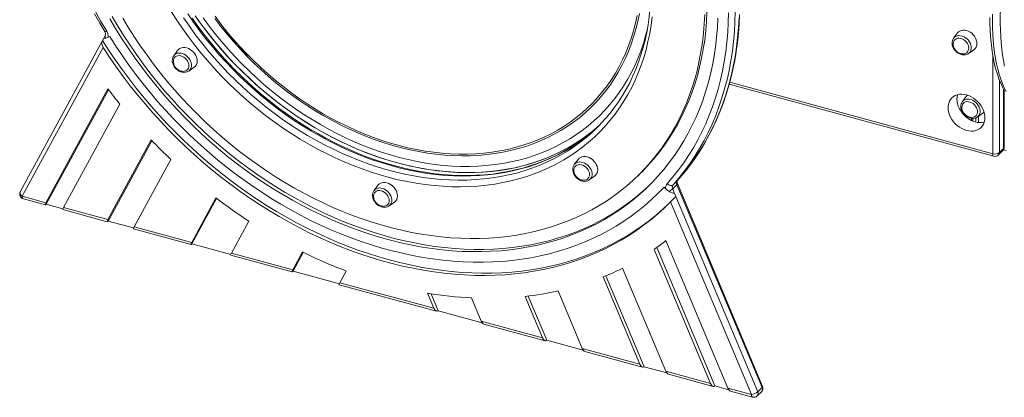
# Model space of a CAD drawing. Units: millimetres. Extents: x 2641 to 17350, y 4581 to 10379.
# Drawn here: x 11832 to 12828, y 4716 to 5098 of the extents above; entities that cross this region are included whole.
import ezdxf

# ---------------------------------------------------------------- set-up
doc = ezdxf.new("R2010")
doc.units = ezdxf.units.MM
doc.header["$LTSCALE"] = 50

msp = doc.modelspace()

# ---------------------------------------------------------------- linework, layer by layer
at = {"color": 7, "linetype": 'Continuous', "lineweight": 15, "ltscale": 50}
for p, q in [((11918.29, 5082.04), (11916.74, 5079.19)), ((12780.53, 5084.34), (12776.58, 5078.99)), ((11915.06, 5076.11), (11832.16, 4923.76)), ((11915.46, 5076.66), (11916.71, 5078.94)), ((11921.13, 5080.02), (11922.8, 5080.74)), ((12776.49, 5078.87), (12776.58, 5078.99)), ((11916.13, 5069.63), (11834.21, 4919.1)), ((11991.41, 5066.66), (11987.46, 5061.32)), ((12791.73, 5063.47), (12797.17, 5067.29)), ((11987.38, 5061.2), (11987.46, 5061.32)), ((12002.61, 5045.8), (12008.05, 5049.61)), ((12549.57, 5032.42), (12817.2, 4959.69)), ((11920.87, 5027.82), (11858.16, 4912.59)), ((11921.5, 5026.98), (11858.46, 4911.13)), ((12827.71, 4968.61), (12827.71, 5026.38)), ((11875.81, 4907.79), (11932.78, 5012.47)), ((12789.4, 5020.13), (12785.45, 5014.79)), ((12785.01, 5009.07), (12785.08, 5008.02)), ((12800.6, 4999.27), (12806.04, 5003.09)), ((11964.68, 4976.09), (11920.85, 4895.55)), ((11965.37, 4975.36), (11921.15, 4894.1)), ((12822, 4960.93), (12826.2, 4965.03)), ((12822.93, 4963.31), (12827.13, 4967.41)), ((12827.07, 4966.16), (12829.77, 4965.42)), ((11947.26, 4888.37), (11984.33, 4956.49)), ((12396.75, 4956.5), (12392.8, 4951.16)), ((12392.71, 4951.04), (12392.8, 4951.16)), ((12457.25, 4939.96), (12459.59, 4942.24)), ((12407.95, 4935.64), (12413.38, 4939.45)), ((12492.78, 4930.74), (12496.98, 4934.84)), ((12190.04, 4924.75), (12190.13, 4924.88)), ((12194.08, 4930.22), (12190.13, 4924.88)), ((12476.1, 4920.65), (12478.43, 4922.93)), ((12483.59, 4928.33), (12485.26, 4926.7)), ((12492.39, 4926.61), (12496.59, 4930.71)), ((12492.39, 4926.61), (12494, 4922.77)), ((12494, 4922.77), (12495.59, 4918.99)), ((12582.73, 4725.61), (12496.59, 4930.71)), ((12583.32, 4726.85), (12497.18, 4931.95)), ((11834.21, 4919.1), (11858.16, 4912.59)), ((11835.24, 4916.55), (11857.5, 4910.5)), ((12030.05, 4917.48), (12005.59, 4872.52)), ((12030.82, 4916.88), (12005.89, 4871.07)), ((12205.28, 4909.36), (12210.72, 4913.17)), ((12572.17, 4718.54), (12490.26, 4913.59)), ((12495.59, 4918.99), (12578.53, 4721.51)), ((11875.23, 4906.58), (11858.46, 4911.13)), ((11875.16, 4905.7), (11920.19, 4893.46)), ((11875.81, 4907.79), (11920.85, 4895.55)), ((11946.68, 4887.16), (11921.15, 4894.1)), ((12045.72, 4861.62), (12063.3, 4893.93)), ((11946.61, 4886.28), (12004.93, 4870.43)), ((11947.26, 4888.37), (12005.59, 4872.52)), ((12548.23, 4725.04), (12485.52, 4874.36)), ((12045.13, 4860.4), (12005.89, 4871.07)), ((12117.69, 4862.82), (12107.85, 4844.73)), ((12118.55, 4862.39), (12108.15, 4843.27)), ((12473.61, 4865.48), (12530.57, 4729.84)), ((12476.14, 4867.28), (12534.94, 4727.28)), ((12045.06, 4859.52), (12107.19, 4842.64)), ((12045.72, 4861.62), (12107.85, 4844.73)), ((12155.03, 4830.53), (12108.15, 4843.27)), ((12155.62, 4831.75), (12162.03, 4843.53)), ((12485.54, 4742.08), (12441.71, 4846.44)), ((12422.05, 4837.53), (12459.12, 4749.26)), ((12424.86, 4838.68), (12463.49, 4746.7)), ((12154.96, 4829.66), (12253.47, 4802.88)), ((12155.62, 4831.75), (12250.77, 4805.89)), ((12400.8, 4765.11), (12376.34, 4823.36)), ((12244.36, 4821.15), (12250.77, 4805.89)), ((12247.89, 4820.58), (12255.13, 4803.33)), ((12298.54, 4792.9), (12288.7, 4816.34)), ((12343.08, 4817.89), (12360.67, 4776.02)), ((12346.22, 4818.25), (12365.04, 4773.46)), ((12299.45, 4791.28), (12255.13, 4803.33)), ((12298.54, 4792.9), (12360.67, 4776.02)), ((12301.24, 4789.9), (12363.37, 4773.01)), ((12401.72, 4763.49), (12365.04, 4773.46)), ((12400.8, 4765.11), (12459.12, 4749.26)), ((12403.51, 4762.11), (12461.83, 4746.26)), ((12486.45, 4740.46), (12463.49, 4746.7)), ((12485.54, 4742.08), (12530.57, 4729.84)), ((12488.24, 4739.08), (12533.28, 4726.84)), ((12549.14, 4723.42), (12534.94, 4727.28)), ((12548.23, 4725.04), (12572.17, 4718.54)), ((12578.53, 4721.51), (12582.73, 4725.61)), ((12550.93, 4722.04), (12573.2, 4715.99)), ((12578, 4717.23), (12582.2, 4721.33))]:
    msp.add_line(p, q, dxfattribs=at)
at = {"color": 8, "linetype": 'Continuous', "lineweight": 15, "ltscale": 50}
for p, q in [((12816.18, 4962.23), (12816.18, 5062.31)), ((12550.15, 5034.53), (12816.18, 4962.23)), ((12822.93, 5036.79), (12822.93, 4963.31)), ((12827.13, 4967.41), (12827.13, 5027.48)), ((12790.49, 5021.48), (12790.49, 5021.3)), ((12790.49, 4999.46), (12790.49, 4998.33)), ((12794.82, 4997.96), (12794.82, 4995.75)), ((12796.2, 4997.88), (12796.2, 4995.15)), ((12798.96, 4998.44), (12798.96, 4994.27)), ((12799.24, 4998.53), (12799.24, 4994.2)), ((12801.82, 5000.12), (12801.82, 4993.77))]:
    msp.add_line(p, q, dxfattribs=at)
at = {"color": 8, "linetype": 'Continuous', "lineweight": 15, "ltscale": 50, "flags": 128}
for points in [[(12828.12, 5050.8), (12827.03, 5056.37), (12826.09, 5062.18), (12825.32, 5068.22), (12824.71, 5074.46), (12824.26, 5080.9), (12823.97, 5087.54), (12823.85, 5094.35), (12823.88, 5101.32), (12824.09, 5108.44), (12824.45, 5115.7), (12824.98, 5123.08), (12825.67, 5130.57), (12826.52, 5138.16), (12827.53, 5145.82), (12828.69, 5153.55)], [(12471.54, 5100.73), (12470.46, 5092.21), (12469.06, 5083.82), (12467.36, 5075.55), (12465.35, 5067.44), (12463.05, 5059.47), (12460.44, 5051.67), (12457.53, 5044.04), (12454.33, 5036.59), (12450.85, 5029.32), (12447.07, 5022.26), (12443.02, 5015.4), (12438.69, 5008.75), (12434.08, 5002.33), (12429.22, 4996.13), (12424.09, 4990.17), (12418.7, 4984.45), (12413.07, 4978.98), (12407.19, 4973.76), (12401.08, 4968.81), (12394.74, 4964.12), (12388.18, 4959.71), (12381.41, 4955.57), (12374.43, 4951.71), (12367.25, 4948.14), (12359.89, 4944.87), (12352.34, 4941.88), (12344.62, 4939.2), (12336.74, 4936.81), (12328.71, 4934.73), (12320.53, 4932.96), (12312.21, 4931.49), (12303.77, 4930.34), (12295.21, 4929.49), (12286.55, 4928.96), (12277.79, 4928.74), (12268.95, 4928.84), (12260.02, 4929.24), (12251.04, 4929.96), (12242, 4930.99), (12232.91, 4932.33), (12223.79, 4933.99), (12214.64, 4935.94), (12205.48, 4938.21), (12196.32, 4940.77), (12187.17, 4943.64), (12178.04, 4946.8), (12168.93, 4950.25), (12159.87, 4953.99), (12150.85, 4958.02), (12141.89, 4962.32), (12133.01, 4966.9), (12124.21, 4971.75), (12115.49, 4976.86), (12106.88, 4982.23), (12098.38, 4987.85), (12090, 4993.71), (12081.75, 4999.82), (12073.64, 5006.15), (12065.68, 5012.71), (12057.88, 5019.49), (12050.25, 5026.47), (12042.79, 5033.66), (12035.52, 5041.03), (12028.44, 5048.59), (12021.57, 5056.33), (12014.9, 5064.23), (12008.45, 5072.29), (12002.22, 5080.49), (11996.23, 5088.83), (11990.47, 5097.31), (11984.96, 5105.9)], [(12405.76, 4980.06), (12402.89, 4977.85), (12396.53, 4973.25), (12389.96, 4968.93), (12383.17, 4964.89), (12376.17, 4961.14), (12368.98, 4957.67), (12361.6, 4954.5), (12354.04, 4951.63), (12346.32, 4949.05), (12338.43, 4946.78), (12330.39, 4944.82), (12322.2, 4943.16), (12313.89, 4941.82), (12305.45, 4940.79), (12296.9, 4940.07), (12288.24, 4939.66), (12279.5, 4939.57), (12270.67, 4939.79), (12261.77, 4940.33), (12252.81, 4941.19), (12243.8, 4942.35), (12234.74, 4943.83), (12225.66, 4945.62), (12216.56, 4947.71), (12207.45, 4950.11), (12198.34, 4952.81), (12189.25, 4955.81), (12180.18, 4959.11), (12171.15, 4962.7), (12162.16, 4966.58), (12153.23, 4970.74), (12144.36, 4975.17), (12135.57, 4979.88), (12126.87, 4984.86), (12118.27, 4990.1), (12109.77, 4995.59), (12101.39, 5001.34), (12093.14, 5007.32), (12085.03, 5013.54), (12077.06, 5019.99), (12069.26, 5026.66), (12061.61, 5033.54), (12054.14, 5040.62), (12046.86, 5047.9), (12039.76, 5055.37), (12032.87, 5063.01), (12026.18, 5070.82), (12019.71, 5078.8), (12013.47, 5086.92), (12007.46, 5095.19), (12001.68, 5103.59)], [(12815.92, 5103.48), (12815.89, 5096.51), (12816.01, 5089.7), (12816.3, 5083.07), (12816.75, 5076.62), (12817.36, 5070.38), (12818.13, 5064.35), (12819.07, 5058.54), (12820.16, 5052.96), (12821.4, 5047.63), (12822.8, 5042.56), (12824.35, 5037.75), (12826.05, 5033.21), (12827.89, 5028.95), (12829.87, 5024.99)], [(11997.48, 5099.49), (12003.26, 5091.09), (12009.27, 5082.82), (12015.51, 5074.7), (12021.98, 5066.72), (12028.67, 5058.91), (12035.56, 5051.27), (12042.66, 5043.8), (12049.94, 5036.52), (12057.41, 5029.44), (12065.06, 5022.56), (12072.86, 5015.89), (12080.83, 5009.44), (12088.94, 5003.22), (12097.19, 4997.24), (12105.57, 4991.49), (12114.07, 4986), (12122.67, 4980.76), (12131.37, 4975.78), (12140.16, 4971.07), (12149.03, 4966.64), (12157.96, 4962.48), (12166.95, 4958.6), (12175.98, 4955.01), (12185.05, 4951.71), (12194.14, 4948.71), (12203.25, 4946.01), (12212.36, 4943.61), (12221.46, 4941.52), (12230.54, 4939.73), (12239.59, 4938.25), (12248.61, 4937.09), (12257.57, 4936.23), (12266.47, 4935.7), (12275.3, 4935.47), (12284.04, 4935.56), (12292.7, 4935.97), (12301.25, 4936.69), (12309.69, 4937.72), (12318, 4939.06), (12326.19, 4940.72), (12334.23, 4942.68), (12342.12, 4944.95), (12349.84, 4947.53), (12357.4, 4950.4), (12364.78, 4953.57), (12371.97, 4957.04), (12378.97, 4960.79), (12385.76, 4964.83), (12392.33, 4969.15), (12398.69, 4973.75), (12401.32, 4975.77)], [(11917.62, 5085.77), (11917.69, 5085.7), (11917.95, 5085.63), (11918.36, 5085.68), (11918.91, 5085.82), (11919.57, 5086.06)], [(12776.58, 5078.99), (12776.59, 5079), (12777.6, 5080.08), (12778.86, 5080.9), (12780.3, 5081.43), (12781.89, 5081.66), (12783.58, 5081.57), (12785.31, 5081.18), (12787.03, 5080.49), (12788.68, 5079.52), (12790.21, 5078.31), (12791.56, 5076.89), (12792.7, 5075.32), (12793.59, 5073.64), (12794.2, 5071.9), (12794.51, 5070.16), (12794.51, 5068.48), (12794.2, 5066.92), (12793.59, 5065.51), (12792.7, 5064.31), (12791.71, 5063.46)], [(11987.46, 5061.32), (11987.47, 5061.32), (11988.49, 5062.4), (11989.74, 5063.22), (11991.18, 5063.76), (11992.78, 5063.98), (11994.47, 5063.9), (11996.2, 5063.5), (11997.91, 5062.81), (11999.56, 5061.84), (12001.09, 5060.63), (12002.44, 5059.22), (12003.58, 5057.64), (12004.47, 5055.96), (12005.08, 5054.22), (12005.39, 5052.49), (12005.39, 5050.81), (12005.08, 5049.24), (12004.47, 5047.83), (12003.58, 5046.63), (12002.59, 5045.78)], [(12785.5, 5014.86), (12786.47, 5015.87), (12787.72, 5016.7), (12789.17, 5017.23), (12790.76, 5017.45), (12792.45, 5017.37), (12794.18, 5016.97), (12795.9, 5016.28), (12797.55, 5015.31), (12799.07, 5014.1), (12800.43, 5012.69), (12801.57, 5011.12), (12802.46, 5009.43), (12803.06, 5007.69), (12803.37, 5005.96), (12803.37, 5004.28), (12803.06, 5002.71), (12802.46, 5001.3), (12801.57, 5000.1), (12800.57, 4999.24)], [(12392.8, 4951.16), (12392.8, 4951.16), (12393.82, 4952.24), (12395.07, 4953.06), (12396.52, 4953.6), (12398.11, 4953.82), (12399.8, 4953.74), (12401.53, 4953.34), (12403.25, 4952.65), (12404.89, 4951.68), (12406.42, 4950.47), (12407.77, 4949.06), (12408.91, 4947.48), (12409.8, 4945.8), (12410.41, 4944.06), (12410.72, 4942.33), (12410.72, 4940.65), (12410.41, 4939.08), (12409.8, 4937.67), (12408.91, 4936.47), (12407.93, 4935.62)], [(11832.16, 4923.76), (11832.15, 4923.76), (11831.94, 4923.16), (11831.91, 4922.5), (11832.06, 4921.8), (11832.38, 4921.08), (11832.85, 4920.37), (11833.48, 4919.7), (11834.21, 4919.1)], [(12190.13, 4924.88), (12190.13, 4924.88), (12191.15, 4925.96), (12192.4, 4926.78), (12193.85, 4927.32), (12195.44, 4927.54), (12197.13, 4927.46), (12198.86, 4927.06), (12200.58, 4926.37), (12202.23, 4925.4), (12203.75, 4924.19), (12205.11, 4922.78), (12206.25, 4921.2), (12207.14, 4919.52), (12207.75, 4917.78), (12208.05, 4916.05), (12208.05, 4914.37), (12207.75, 4912.8), (12207.14, 4911.39), (12206.25, 4910.19), (12205.26, 4909.34)], [(12497.18, 4931.95), (12497.21, 4931.86), (12497.18, 4931.53), (12496.97, 4931.14), (12496.59, 4930.71)], [(12583.32, 4726.85), (12583.34, 4726.76), (12583.31, 4726.43), (12583.1, 4726.04), (12582.73, 4725.61)]]:
    msp.add_lwpolyline(points, dxfattribs=at)
at = {"color": 7, "linetype": 'Continuous', "lineweight": 15, "ltscale": 50, "flags": 128}
for points in [[(12470.27, 5129.22), (12470.24, 5124.89), (12469.95, 5116.68), (12469.39, 5108.55), (12468.56, 5100.53), (12467.44, 5092.61), (12466.06, 5084.8), (12464.4, 5077.12), (12462.47, 5069.57), (12460.27, 5062.16), (12457.8, 5054.9), (12455.07, 5047.79), (12452.07, 5040.84), (12448.82, 5034.06), (12445.31, 5027.46), (12441.55, 5021.04), (12437.54, 5014.81), (12433.29, 5008.77), (12428.79, 5002.94), (12426.49, 5000.21)], [(12459.59, 4942.24), (12460.99, 4943.62), (12466.95, 4949.8), (12472.65, 4956.22), (12478.1, 4962.87), (12483.28, 4969.76), (12488.19, 4976.87), (12492.83, 4984.2), (12497.19, 4991.75), (12501.27, 4999.49), (12505.07, 5007.43), (12508.57, 5015.57), (12511.78, 5023.88), (12514.69, 5032.36), (12517.31, 5041.01), (12519.62, 5049.82), (12521.63, 5058.77), (12523.33, 5067.87), (12524.73, 5077.09), (12525.82, 5086.43), (12526.6, 5095.89), (12527.06, 5105.45), (12527.22, 5115.1)], [(11907.36, 5103.69), (11912.69, 5094.16), (11917.62, 5085.77)], [(11908.19, 5106.08), (11913.75, 5096.02), (11919.57, 5086.06)], [(11936.07, 5099.14), (11941.77, 5089.62), (11947.73, 5080.21), (11953.93, 5070.91), (11960.38, 5061.74), (11967.05, 5052.71), (11973.96, 5043.82), (11981.09, 5035.07), (11988.44, 5026.49), (11995.99, 5018.08), (12003.74, 5009.84), (12011.69, 5001.79), (12019.82, 4993.93), (12028.13, 4986.27), (12036.61, 4978.81), (12045.25, 4971.57), (12054.04, 4964.55), (12062.97, 4957.76), (12072.05, 4951.21), (12081.25, 4944.89), (12090.56, 4938.82), (12099.99, 4933.01), (12109.51, 4927.45), (12119.13, 4922.16), (12128.83, 4917.13), (12138.6, 4912.38), (12148.43, 4907.91), (12158.31, 4903.72), (12168.24, 4899.82), (12178.2, 4896.21), (12188.19, 4892.89), (12198.19, 4889.87), (12208.2, 4887.16), (12218.2, 4884.74), (12228.18, 4882.63), (12238.15, 4880.82), (12248.07, 4879.33), (12257.96, 4878.14), (12267.79, 4877.27), (12277.56, 4876.71), (12287.26, 4876.46), (12296.87, 4876.53), (12306.4, 4876.91), (12315.83, 4877.6), (12325.14, 4878.61), (12334.34, 4879.92), (12343.41, 4881.55), (12352.35, 4883.48), (12361.14, 4885.72), (12369.78, 4888.26), (12378.26, 4891.11), (12386.57, 4894.25), (12394.7, 4897.7), (12402.64, 4901.43), (12410.4, 4905.45), (12417.95, 4909.76), (12425.3, 4914.35), (12432.43, 4919.22), (12439.33, 4924.35), (12446.01, 4929.76), (12452.46, 4935.42), (12458.66, 4941.35), (12464.62, 4947.52), (12470.32, 4953.94), (12475.77, 4960.59), (12480.95, 4967.48), (12485.86, 4974.59), (12490.5, 4981.93), (12494.86, 4989.47), (12498.94, 4997.21), (12502.73, 5005.16), (12506.24, 5013.29), (12509.45, 5021.6), (12512.36, 5030.09), (12514.98, 5038.74), (12517.29, 5047.54), (12519.3, 5056.5), (12521, 5065.59), (12522.4, 5074.81), (12523.48, 5084.16), (12524.26, 5093.61), (12524.73, 5103.17)], [(12009.26, 5101.53), (12015.21, 5093.19), (12021.4, 5084.99), (12027.82, 5076.94), (12034.46, 5069.05), (12041.31, 5061.33), (12048.36, 5053.78), (12055.61, 5046.42), (12063.05, 5039.25), (12070.67, 5032.28), (12078.45, 5025.53), (12086.4, 5018.99), (12094.5, 5012.69), (12102.73, 5006.61), (12111.1, 5000.78), (12119.59, 4995.2), (12128.19, 4989.87), (12136.9, 4984.8), (12145.69, 4980), (12154.57, 4975.47), (12163.51, 4971.23), (12172.51, 4967.26), (12181.57, 4963.58), (12190.66, 4960.2), (12199.77, 4957.11), (12208.91, 4954.32), (12218.05, 4951.84), (12227.18, 4949.66), (12236.3, 4947.8), (12245.39, 4946.24), (12254.44, 4945), (12263.44, 4944.07), (12272.39, 4943.45), (12281.26, 4943.16), (12290.05, 4943.18), (12298.76, 4943.51), (12307.36, 4944.17), (12315.85, 4945.13), (12324.22, 4946.42), (12332.46, 4948.01), (12340.55, 4949.92), (12348.5, 4952.14), (12356.28, 4954.66), (12363.9, 4957.48), (12371.34, 4960.61), (12378.59, 4964.03), (12385.64, 4967.74), (12392.49, 4971.74), (12399.13, 4976.03), (12405.55, 4980.59), (12411.74, 4985.42), (12417.69, 4990.52), (12418.22, 4990.99)], [(12029.07, 5098.85), (12035.11, 5090.95), (12041.38, 5083.2), (12047.86, 5075.62), (12054.56, 5068.2), (12061.46, 5060.96), (12068.55, 5053.92), (12075.82, 5047.07), (12083.27, 5040.43), (12090.88, 5034), (12098.65, 5027.79), (12106.56, 5021.82), (12114.61, 5016.08), (12122.78, 5010.59), (12131.07, 5005.36), (12139.46, 5000.38), (12147.95, 4995.67), (12156.51, 4991.22), (12165.15, 4987.06), (12173.86, 4983.18), (12182.61, 4979.59), (12191.4, 4976.28), (12200.22, 4973.28), (12209.05, 4970.57), (12217.9, 4968.17), (12226.73, 4966.07), (12235.55, 4964.28), (12244.34, 4962.81), (12253.09, 4961.64), (12261.8, 4960.8), (12270.44, 4960.26), (12279.01, 4960.05), (12287.49, 4960.15), (12295.88, 4960.56), (12304.17, 4961.29), (12312.34, 4962.34), (12320.39, 4963.7), (12328.31, 4965.38), (12336.07, 4967.36), (12343.68, 4969.65), (12351.13, 4972.24), (12358.4, 4975.14), (12365.49, 4978.33), (12372.39, 4981.82), (12379.09, 4985.6), (12385.57, 4989.66), (12391.84, 4994), (12397.89, 4998.61), (12403.69, 5003.49), (12409.26, 5008.63), (12414.58, 5014.03), (12419.65, 5019.68), (12424.46, 5025.56), (12428.99, 5031.68), (12433.26, 5038.03), (12437.25, 5044.59), (12440.95, 5051.37), (12444.37, 5058.34), (12447.49, 5065.51), (12450.32, 5072.86), (12452.85, 5080.38), (12455.07, 5088.07), (12456.99, 5095.92), (12458.6, 5103.9)], [(12029.23, 5101.2), (12035.17, 5093.34), (12041.33, 5085.64), (12047.72, 5078.09), (12054.31, 5070.71), (12061.1, 5063.5), (12068.08, 5056.48), (12075.25, 5049.66), (12082.59, 5043.03), (12090.1, 5036.62), (12097.76, 5030.42), (12105.57, 5024.45), (12113.51, 5018.72), (12121.58, 5013.22), (12129.77, 5007.98), (12138.06, 5002.99), (12146.44, 4998.26), (12154.91, 4993.79), (12163.46, 4989.6), (12172.07, 4985.69), (12180.73, 4982.06), (12189.43, 4978.72), (12198.16, 4975.67), (12206.91, 4972.92), (12215.67, 4970.46), (12224.42, 4968.31), (12233.16, 4966.46), (12241.88, 4964.92), (12250.56, 4963.68), (12259.2, 4962.76), (12267.77, 4962.15), (12276.28, 4961.85), (12284.71, 4961.87), (12293.05, 4962.2), (12301.29, 4962.84), (12309.42, 4963.79), (12317.43, 4965.05), (12325.3, 4966.62), (12333.04, 4968.5), (12340.63, 4970.68), (12348.05, 4973.17), (12355.31, 4975.95), (12362.38, 4979.03), (12369.27, 4982.4), (12375.97, 4986.06), (12382.45, 4990), (12388.73, 4994.21), (12394.78, 4998.7), (12400.61, 5003.46), (12406.2, 5008.47), (12411.55, 5013.74), (12416.64, 5019.26), (12421.49, 5025.02), (12426.07, 5031.01), (12430.38, 5037.23), (12434.42, 5043.66), (12438.18, 5050.31), (12441.65, 5057.15), (12444.84, 5064.19), (12447.74, 5071.42), (12450.35, 5078.81), (12452.65, 5086.38), (12454.65, 5094.1), (12456.35, 5101.96)], [(12486.82, 4931.9), (12492.64, 4938.69), (12498.2, 4945.73), (12503.49, 4952.99), (12508.51, 4960.48), (12513.25, 4968.19), (12517.71, 4976.11), (12521.88, 4984.23), (12525.76, 4992.56), (12529.35, 5001.06), (12532.65, 5009.75), (12535.64, 5018.62), (12538.33, 5027.65), (12540.71, 5036.83), (12542.79, 5046.17), (12544.56, 5055.64), (12546.02, 5065.25), (12547.16, 5074.98), (12548, 5084.82), (12548.51, 5094.77), (12548.72, 5104.82)], [(12555.47, 5105.87), (12555.27, 5095.7), (12554.74, 5085.62), (12553.9, 5075.65), (12552.74, 5065.8), (12551.26, 5056.07), (12549.47, 5046.47), (12547.37, 5037.02), (12544.95, 5027.72), (12542.23, 5018.57), (12539.2, 5009.59), (12535.86, 5000.79), (12532.23, 4992.17), (12528.29, 4983.75), (12524.07, 4975.52), (12519.55, 4967.5), (12514.75, 4959.69), (12509.67, 4952.11), (12504.31, 4944.75), (12498.68, 4937.62), (12492.78, 4930.74)], [(12497.08, 4934.95), (12500.07, 4938.36), (12505.5, 4944.94), (12510.7, 4951.73), (12515.66, 4958.73), (12520.37, 4965.92), (12524.84, 4973.3), (12529.05, 4980.87), (12533.01, 4988.62), (12536.71, 4996.55), (12540.15, 5004.64), (12543.33, 5012.9), (12546.24, 5021.31), (12548.88, 5029.87), (12551.25, 5038.57), (12553.34, 5047.41), (12555.17, 5056.37), (12556.71, 5065.46), (12557.98, 5074.65), (12558.97, 5083.96), (12559.68, 5093.36), (12560.11, 5102.85)], [(11922.93, 5098.65), (11928.65, 5088.89), (11934.63, 5079.24), (11940.86, 5069.7), (11947.33, 5060.28), (11954.05, 5050.99), (11960.99, 5041.84), (11968.16, 5032.84), (11975.54, 5023.99), (11983.14, 5015.31), (11990.95, 5006.8), (11998.95, 4998.47), (12007.14, 4990.32), (12015.51, 4982.37), (12024.06, 4974.63), (12032.78, 4967.09), (12041.65, 4959.78), (12050.67, 4952.68), (12059.84, 4945.82), (12069.14, 4939.19), (12078.56, 4932.8), (12088.1, 4926.67), (12097.75, 4920.79), (12107.49, 4915.16), (12117.32, 4909.81), (12127.24, 4904.72), (12137.22, 4899.91), (12147.27, 4895.38), (12157.36, 4891.13), (12167.5, 4887.17), (12177.68, 4883.5), (12187.87, 4880.12), (12198.09, 4877.05), (12208.3, 4874.27), (12218.51, 4871.8), (12228.71, 4869.63), (12238.88, 4867.77), (12249.02, 4866.22), (12259.12, 4864.98), (12269.17, 4864.05), (12279.15, 4863.43), (12289.06, 4863.13), (12298.9, 4863.14), (12308.64, 4863.47), (12318.29, 4864.11), (12327.83, 4865.06), (12337.25, 4866.32), (12346.55, 4867.89), (12355.72, 4869.78), (12364.74, 4871.97), (12373.61, 4874.46), (12382.33, 4877.26), (12390.88, 4880.36), (12399.25, 4883.76), (12407.44, 4887.45), (12415.44, 4891.43), (12423.24, 4895.7), (12430.84, 4900.25), (12438.23, 4905.08), (12445.4, 4910.19), (12452.34, 4915.56), (12459.05, 4921.2), (12465.53, 4927.11), (12471.76, 4933.26), (12477.74, 4939.66), (12483.46, 4946.31), (12488.92, 4953.19), (12494.12, 4960.3), (12499.05, 4967.64), (12503.7, 4975.19), (12508.07, 4982.95), (12512.16, 4990.91), (12515.96, 4999.07), (12519.47, 5007.41), (12522.69, 5015.93), (12525.61, 5024.63), (12528.23, 5033.49), (12530.54, 5042.5), (12532.56, 5051.66), (12534.26, 5060.96), (12535.66, 5070.39), (12536.75, 5079.94), (12537.53, 5089.6), (12537.99, 5099.36)], [(11925.26, 5100.93), (11930.98, 5091.17), (11936.96, 5081.52), (11943.19, 5071.98), (11949.67, 5062.56), (11956.38, 5053.27), (11963.32, 5044.12), (11970.49, 5035.12), (11977.88, 5026.27), (11985.48, 5017.59), (11993.28, 5009.07), (12001.28, 5000.74), (12009.47, 4992.6), (12017.85, 4984.65), (12026.39, 4976.91), (12035.11, 4969.37), (12043.98, 4962.05), (12053.01, 4954.96), (12062.17, 4948.09), (12071.47, 4941.47), (12080.89, 4935.08), (12090.43, 4928.94), (12100.08, 4923.06), (12109.82, 4917.44), (12119.66, 4912.08), (12129.57, 4907), (12139.55, 4902.19), (12149.6, 4897.65), (12159.7, 4893.41), (12169.84, 4889.45), (12180.01, 4885.78), (12190.21, 4882.4), (12200.42, 4879.32), (12210.64, 4876.55), (12220.85, 4874.07), (12231.04, 4871.91), (12241.22, 4870.05), (12251.36, 4868.5), (12261.45, 4867.25), (12271.5, 4866.33), (12281.48, 4865.71), (12291.4, 4865.41), (12301.23, 4865.42), (12310.98, 4865.75), (12320.62, 4866.38), (12330.16, 4867.33), (12339.59, 4868.6), (12348.88, 4870.17), (12358.05, 4872.05), (12367.07, 4874.24), (12375.95, 4876.74), (12384.66, 4879.54), (12393.21, 4882.64), (12401.58, 4886.03), (12409.77, 4889.72), (12417.77, 4893.71), (12425.58, 4897.98), (12433.18, 4902.53), (12440.56, 4907.36), (12447.73, 4912.47), (12454.68, 4917.84), (12461.39, 4923.48), (12467.86, 4929.38), (12468.89, 4930.37)], [(12405.91, 4980.23), (12401.26, 4976.65), (12395.23, 4972.41), (12389.01, 4968.4), (12382.6, 4964.66), (12376, 4961.16), (12369.23, 4957.92), (12362.3, 4954.95), (12355.2, 4952.24), (12347.95, 4949.8), (12340.56, 4947.63), (12333.03, 4945.73), (12325.37, 4944.1), (12317.59, 4942.75), (12309.7, 4941.68), (12301.71, 4940.88), (12293.61, 4940.37), (12285.43, 4940.13), (12277.17, 4940.17), (12268.84, 4940.49), (12260.45, 4941.09), (12252, 4941.97), (12243.51, 4943.13), (12234.98, 4944.56), (12226.42, 4946.27), (12217.85, 4948.25), (12209.27, 4950.51), (12200.69, 4953.03), (12192.12, 4955.82), (12183.56, 4958.87), (12175.04, 4962.18), (12166.54, 4965.75), (12158.1, 4969.58), (12149.71, 4973.65), (12141.38, 4977.97), (12133.12, 4982.52), (12124.94, 4987.32), (12116.85, 4992.34), (12108.86, 4997.59), (12100.97, 5003.06), (12093.2, 5008.75), (12085.55, 5014.64), (12078.04, 5020.74), (12070.66, 5027.03), (12063.42, 5033.51), (12056.34, 5040.17), (12049.42, 5047.01), (12042.68, 5054.01), (12036.1, 5061.18), (12029.71, 5068.5), (12023.51, 5075.96), (12017.51, 5083.57), (12011.71, 5091.3), (12006.11, 5099.15)], [(12011.2, 5098.75), (12017.22, 5090.48), (12023.46, 5082.36), (12029.93, 5074.39), (12036.62, 5066.57), (12043.51, 5058.93), (12050.6, 5051.46), (12057.89, 5044.18), (12065.36, 5037.1), (12073, 5030.22), (12080.81, 5023.55), (12088.78, 5017.1), (12096.89, 5010.88), (12105.14, 5004.9), (12113.52, 4999.16), (12122.02, 4993.66), (12130.62, 4988.42), (12139.32, 4983.45), (12148.11, 4978.74), (12156.98, 4974.3), (12165.91, 4970.14), (12174.9, 4966.26), (12183.93, 4962.67), (12193, 4959.38), (12202.09, 4956.38), (12211.2, 4953.67), (12220.31, 4951.27), (12229.41, 4949.18), (12238.49, 4947.39), (12247.54, 4945.91), (12256.56, 4944.75), (12265.52, 4943.9), (12274.42, 4943.36), (12283.25, 4943.13), (12291.99, 4943.22), (12300.65, 4943.63), (12309.2, 4944.35), (12317.64, 4945.38), (12325.95, 4946.73), (12334.13, 4948.38), (12342.17, 4950.34), (12350.06, 4952.61), (12357.79, 4955.19), (12365.35, 4958.06), (12372.73, 4961.24), (12379.92, 4964.7), (12386.91, 4968.45), (12393.7, 4972.49), (12400.28, 4976.81), (12406.64, 4981.41), (12412.77, 4986.27), (12418.22, 4990.99)], [(12017.23, 5099.51), (12023.23, 5091.38), (12029.45, 5083.39), (12035.89, 5075.56), (12042.55, 5067.89), (12049.41, 5060.38), (12056.47, 5053.06), (12063.72, 5045.93), (12071.15, 5039), (12078.75, 5032.27), (12086.51, 5025.76), (12094.43, 5019.47), (12102.49, 5013.41), (12110.68, 5007.59), (12119, 5002.01), (12127.43, 4996.68), (12135.97, 4991.61), (12144.6, 4986.8), (12153.31, 4982.26), (12162.09, 4978), (12170.94, 4974.01), (12179.84, 4970.31), (12188.78, 4966.9), (12197.74, 4963.78), (12206.73, 4960.96), (12215.72, 4958.44), (12224.72, 4956.23), (12233.7, 4954.32), (12242.65, 4952.71), (12251.57, 4951.42), (12260.44, 4950.44), (12269.26, 4949.77), (12278.01, 4949.42), (12286.68, 4949.38), (12295.26, 4949.65), (12303.75, 4950.24), (12312.12, 4951.14), (12320.38, 4952.36), (12328.51, 4953.88), (12336.5, 4955.72), (12344.34, 4957.86), (12352.02, 4960.3), (12359.54, 4963.05), (12366.88, 4966.09), (12374.04, 4969.43), (12381, 4973.05), (12387.76, 4976.97), (12394.31, 4981.16), (12400.64, 4985.63), (12406.75, 4990.37), (12412.63, 4995.38), (12418.26, 5000.64), (12423.65, 5006.16), (12428.78, 5011.92), (12433.66, 5017.92), (12438.27, 5024.16), (12442.61, 5030.61), (12446.67, 5037.29), (12450.45, 5044.17), (12453.95, 5051.25), (12457.15, 5058.53), (12460.07, 5065.98), (12462.68, 5073.61), (12465, 5081.41), (12466.81, 5088.5)], [(12496.98, 4934.84), (12502.88, 4941.72), (12508.51, 4948.85), (12513.87, 4956.21), (12518.95, 4963.79), (12523.75, 4971.6), (12528.27, 4979.62), (12532.49, 4987.85), (12536.43, 4996.27), (12540.06, 5004.89), (12543.4, 5013.69), (12546.43, 5022.67), (12549.15, 5031.82), (12551.57, 5041.12), (12553.67, 5050.57), (12555.46, 5060.17), (12556.94, 5069.9), (12558.1, 5079.75), (12558.94, 5089.72), (12559.47, 5099.8)], [(12813.21, 5100.02), (12813.3, 5093.48), (12813.54, 5087.1), (12813.93, 5080.87), (12814.47, 5074.81), (12815.17, 5068.93), (12816.01, 5063.23), (12817.01, 5057.74), (12818.15, 5052.44), (12819.45, 5047.37), (12820.9, 5042.51), (12822.5, 5037.88), (12824.25, 5033.5), (12826.14, 5029.36), (12828.19, 5025.48)], [(12039.86, 5087.66), (12042.09, 5083.84), (12046.53, 5077.57), (12051.56, 5071.7), (12057.03, 5066.32), (12063.06, 5061.3), (12064.23, 5060.48)], [(12800.26, 5073.71), (12800.1, 5075.54), (12799.62, 5077.4), (12798.84, 5079.23), (12797.78, 5080.99), (12796.47, 5082.61), (12794.95, 5084.06), (12793.28, 5085.27), (12791.49, 5086.22), (12789.65, 5086.88), (12787.8, 5087.22), (12786.02, 5087.24), (12784.34, 5086.94), (12782.82, 5086.32), (12781.52, 5085.41), (12780.53, 5084.34)], [(11915.46, 5076.66), (11914.9, 5075.75), (11914.67, 5074.53), (11914.77, 5073.06), (11915.25, 5071.36), (11916.13, 5069.63)], [(11915.46, 5076.66), (11921.8, 5066.75), (11928.39, 5056.97), (11935.21, 5047.31), (11942.27, 5037.78), (11949.55, 5028.4), (11957.06, 5019.17), (11964.78, 5010.09), (11972.71, 5001.19), (11980.85, 4992.45), (11989.17, 4983.9), (11997.69, 4975.54), (12006.38, 4967.38), (12015.25, 4959.41), (12024.28, 4951.66), (12033.46, 4944.13), (12042.8, 4936.82), (12052.28, 4929.74), (12061.89, 4922.89), (12071.62, 4916.29), (12081.47, 4909.94), (12091.43, 4903.83), (12101.48, 4897.99), (12111.63, 4892.41), (12121.86, 4887.1), (12132.16, 4882.06), (12142.52, 4877.3), (12152.94, 4872.82), (12163.4, 4868.63), (12173.9, 4864.72), (12184.43, 4861.11), (12194.97, 4857.79), (12205.53, 4854.77), (12216.08, 4852.05), (12226.63, 4849.64), (12237.15, 4847.53), (12247.65, 4845.73), (12258.12, 4844.24), (12268.54, 4843.05), (12278.9, 4842.18), (12289.2, 4841.62), (12299.43, 4841.37), (12309.57, 4841.44), (12319.63, 4841.81), (12329.58, 4842.5), (12339.43, 4843.5), (12349.17, 4844.82), (12358.78, 4846.44), (12368.26, 4848.37), (12377.59, 4850.6), (12386.78, 4853.14), (12395.81, 4855.98), (12404.68, 4859.13), (12413.37, 4862.57), (12421.88, 4866.3), (12430.21, 4870.33), (12438.34, 4874.64), (12446.27, 4879.24), (12453.99, 4884.11), (12461.5, 4889.26), (12468.79, 4894.69), (12475.84, 4900.37), (12482.67, 4906.33), (12487.74, 4911.06)], [(11918.64, 5079.14), (11919.79, 5079.51), (11921.13, 5080.02)], [(11922.8, 5080.74), (11928.99, 5070.98), (11935.43, 5061.33), (11942.12, 5051.81), (11949.04, 5042.43), (11956.19, 5033.19), (11963.56, 5024.1), (11971.15, 5015.16), (11978.95, 5006.4), (11986.95, 4997.81), (11995.14, 4989.4), (12003.53, 4981.19), (12012.09, 4973.17), (12020.83, 4965.35), (12029.73, 4957.75), (12038.79, 4950.37), (12047.99, 4943.21), (12057.34, 4936.29), (12066.82, 4929.6), (12076.42, 4923.16), (12086.14, 4916.97), (12095.96, 4911.03), (12105.88, 4905.36), (12115.88, 4899.95), (12125.97, 4894.81), (12136.12, 4889.95), (12146.34, 4885.37), (12156.61, 4881.07), (12166.92, 4877.06), (12177.26, 4873.35), (12187.62, 4869.92), (12198, 4866.8), (12208.39, 4863.98), (12218.77, 4861.46), (12229.13, 4859.25), (12239.47, 4857.34), (12249.78, 4855.75), (12260.05, 4854.46), (12270.26, 4853.49), (12280.42, 4852.83), (12290.5, 4852.49), (12300.51, 4852.46), (12310.43, 4852.74), (12320.25, 4853.34), (12329.97, 4854.25), (12339.57, 4855.47), (12349.05, 4857.01), (12358.39, 4858.85), (12367.6, 4861.01), (12376.66, 4863.46), (12385.56, 4866.23), (12394.3, 4869.29), (12402.86, 4872.66), (12411.25, 4876.31), (12419.44, 4880.27), (12427.44, 4884.51), (12435.24, 4889.03), (12442.83, 4893.84), (12450.2, 4898.92), (12457.35, 4904.28), (12464.27, 4909.9), (12470.95, 4915.79), (12477.4, 4921.93), (12483.59, 4928.33)], [(12776.51, 5078.83), (12776.09, 5078.24), (12775.49, 5076.85), (12775.15, 5075.33), (12775.09, 5073.72), (12775.31, 5072.05), (12775.81, 5070.37), (12776.58, 5068.73), (12777.59, 5067.19), (12778.82, 5065.78), (12780.23, 5064.55), (12781.79, 5063.54), (12783.44, 5062.77), (12785.15, 5062.28), (12786.87, 5062.08), (12788.54, 5062.19), (12790.1, 5062.61), (12791.5, 5063.31), (12791.69, 5063.47)], [(12791.95, 5068.97), (12791.79, 5070.56), (12791.31, 5072.17), (12790.53, 5073.74), (12789.49, 5075.2), (12788.23, 5076.49), (12786.79, 5077.56), (12785.24, 5078.37), (12783.65, 5078.88), (12782.06, 5079.08), (12780.56, 5078.95), (12779.21, 5078.5), (12778.05, 5077.74), (12777.13, 5076.72), (12776.5, 5075.47), (12776.18, 5074.04), (12776.18, 5072.49), (12776.21, 5072.22)], [(11916.13, 5069.63), (11922.59, 5059.77), (11929.3, 5050.04), (11936.24, 5040.44), (11943.41, 5030.97), (11950.81, 5021.65), (11958.43, 5012.49), (11966.26, 5003.49), (11974.29, 4994.66), (11982.52, 4986.01), (11990.95, 4977.54), (11999.55, 4969.27), (12008.34, 4961.2), (12017.29, 4953.33), (12026.41, 4945.68), (12035.67, 4938.25), (12045.09, 4931.05), (12054.64, 4924.08), (12064.31, 4917.34), (12074.11, 4910.86), (12084.02, 4904.62), (12094.04, 4898.64), (12104.15, 4892.93), (12114.34, 4887.47), (12124.61, 4882.29), (12134.95, 4877.39), (12145.35, 4872.76), (12155.8, 4868.42), (12166.29, 4864.37), (12176.81, 4860.61), (12187.35, 4857.14), (12197.91, 4853.97), (12208.48, 4851.1), (12219.03, 4848.53), (12229.58, 4846.27), (12240.1, 4844.31), (12250.59, 4842.66), (12261.04, 4841.32), (12271.44, 4840.3), (12281.78, 4839.58), (12292.05, 4839.18), (12302.24, 4839.09), (12312.35, 4839.31), (12322.36, 4839.85), (12332.27, 4840.7), (12342.07, 4841.86), (12351.75, 4843.33), (12361.3, 4845.11), (12370.71, 4847.19), (12379.98, 4849.59), (12389.1, 4852.28), (12398.05, 4855.28), (12406.83, 4858.58), (12415.44, 4862.18), (12423.87, 4866.06), (12432.1, 4870.24), (12440.13, 4874.7), (12447.96, 4879.45), (12455.58, 4884.47), (12462.98, 4889.77), (12470.15, 4895.33), (12477.09, 4901.16), (12483.79, 4907.25), (12490.26, 4913.59)], [(12011.14, 5056.03), (12010.98, 5057.86), (12010.5, 5059.72), (12009.72, 5061.56), (12008.66, 5063.32), (12007.35, 5064.94), (12005.83, 5066.38), (12004.16, 5067.59), (12002.37, 5068.54), (12000.53, 5069.2), (11998.68, 5069.54), (11996.9, 5069.57), (11995.22, 5069.26), (11993.71, 5068.65), (11992.4, 5067.74), (11991.41, 5066.66)], [(11987.4, 5061.16), (11986.98, 5060.57), (11986.37, 5059.18), (11986.03, 5057.66), (11985.97, 5056.04), (11986.19, 5054.37), (11986.69, 5052.69), (11987.46, 5051.06), (11988.48, 5049.51), (11989.71, 5048.1), (11991.12, 5046.88), (11992.67, 5045.86), (11994.32, 5045.09), (11996.04, 5044.6), (11997.76, 5044.41), (11999.42, 5044.52), (12000.98, 5044.93), (12002.38, 5045.64), (12002.58, 5045.8)], [(12002.83, 5051.3), (12002.67, 5052.89), (12002.19, 5054.5), (12001.42, 5056.06), (12000.37, 5057.52), (11999.11, 5058.81), (11997.67, 5059.89), (11996.12, 5060.7), (11994.53, 5061.21), (11992.95, 5061.4), (11991.45, 5061.27), (11990.09, 5060.82), (11988.93, 5060.07), (11988.02, 5059.04), (11987.39, 5057.79), (11987.06, 5056.36), (11987.06, 5054.81), (11987.09, 5054.55)], [(11932.78, 5012.47), (11931.26, 5014.37), (11929.75, 5016.27), (11928.25, 5018.18), (11926.75, 5020.1), (11925.27, 5022.02), (11923.79, 5023.95), (11922.33, 5025.88), (11920.87, 5027.82)], [(12808.22, 4998.68), (12808.06, 5001.08), (12807.59, 5003.51), (12806.8, 5005.96), (12805.73, 5008.36), (12804.38, 5010.68), (12802.78, 5012.89), (12800.95, 5014.94), (12798.93, 5016.8), (12796.75, 5018.43), (12794.45, 5019.81), (12792.07, 5020.92), (12789.65, 5021.73), (12787.22, 5022.24), (12784.84, 5022.42), (12782.54, 5022.29), (12780.36, 5021.84), (12778.34, 5021.08), (12776.51, 5020.03), (12774.91, 5018.69), (12773.56, 5017.1), (12772.49, 5015.28), (12771.71, 5013.26), (12771.23, 5011.08), (12771.07, 5008.78), (12771.23, 5006.39), (12771.71, 5003.95), (12772.49, 5001.51), (12773.56, 4999.1), (12774.91, 4996.78), (12776.51, 4994.57), (12778.34, 4992.52), (12780.36, 4990.67), (12782.54, 4989.03), (12784.84, 4987.65), (12787.22, 4986.54), (12789.65, 4985.73), (12792.07, 4985.22), (12794.45, 4985.04), (12796.75, 4985.17), (12798.93, 4985.62), (12800.95, 4986.38), (12802.78, 4987.43), (12804.38, 4988.77), (12805.73, 4990.36), (12806.8, 4992.18), (12807.59, 4994.2), (12808.06, 4996.38), (12808.22, 4998.68)], [(12780.57, 5021.9), (12780.1, 5019.74), (12779.94, 5017.43), (12780.1, 5015.04), (12780.57, 5012.6), (12781.35, 5010.16), (12782.43, 5007.76), (12783.78, 5005.43), (12785.38, 5003.23), (12787.21, 5001.18), (12789.23, 4999.32), (12791.41, 4997.69), (12793.71, 4996.3), (12796.09, 4995.2), (12798.51, 4994.38), (12800.94, 4993.88), (12803.32, 4993.69), (12805.62, 4993.82), (12807.59, 4994.21)], [(12793.82, 4999.06), (12794.89, 4998.96), (12796.39, 4999.09), (12797.75, 4999.55), (12798.91, 5000.3), (12799.82, 5001.32), (12800.45, 5002.58), (12800.78, 5004.01), (12800.78, 5005.56), (12800.45, 5007.16), (12799.82, 5008.76), (12798.91, 5010.28), (12797.75, 5011.66), (12796.39, 5012.85), (12794.89, 5013.8), (12793.31, 5014.46), (12791.72, 5014.82), (12790.17, 5014.85), (12788.73, 5014.56), (12787.47, 5013.95), (12786.42, 5013.06), (12785.65, 5011.91), (12785.17, 5010.57), (12785.01, 5009.07), (12785.01, 5009.07)], [(12789.4, 5020.13), (12790.38, 5021.21), (12790.65, 5021.43)], [(12783.94, 5009.98), (12783.99, 5009.02), (12784.3, 5007.33), (12784.88, 5005.66), (12785.73, 5004.05), (12786.81, 5002.54), (12788.1, 5001.18), (12789.56, 5000.01), (12791.15, 4999.07), (12792.83, 4998.39), (12794.55, 4997.98), (12796.26, 4997.88), (12797.9, 4998.08), (12799.41, 4998.59), (12800.55, 4999.26)], [(12807.37, 5004.31), (12806.64, 5003.56), (12806.04, 5003.09)], [(11984.33, 4956.49), (11981.82, 4958.89), (11979.33, 4961.3), (11976.85, 4963.73), (11974.39, 4966.17), (11971.94, 4968.63), (11969.5, 4971.1), (11967.08, 4973.59), (11964.68, 4976.09)], [(12416.47, 4945.87), (12416.31, 4947.7), (12415.83, 4949.56), (12415.05, 4951.4), (12413.99, 4953.16), (12412.68, 4954.78), (12411.17, 4956.22), (12409.49, 4957.43), (12407.7, 4958.38), (12405.86, 4959.04), (12404.02, 4959.38), (12402.23, 4959.41), (12400.55, 4959.1), (12399.04, 4958.49), (12397.73, 4957.57), (12396.75, 4956.5)], [(12392.73, 4951), (12392.31, 4950.41), (12391.7, 4949.02), (12391.36, 4947.5), (12391.3, 4945.88), (12391.52, 4944.21), (12392.02, 4942.53), (12392.79, 4940.9), (12393.81, 4939.35), (12395.04, 4937.94), (12396.45, 4936.71), (12398, 4935.7), (12399.66, 4934.93), (12401.37, 4934.44), (12403.09, 4934.24), (12404.76, 4934.36), (12406.32, 4934.77), (12407.71, 4935.48), (12407.91, 4935.64)], [(12408.16, 4941.14), (12408, 4942.73), (12407.52, 4944.33), (12406.75, 4945.9), (12405.71, 4947.36), (12404.44, 4948.65), (12403.01, 4949.73), (12401.46, 4950.54), (12399.86, 4951.05), (12398.28, 4951.24), (12396.78, 4951.11), (12395.42, 4950.66), (12394.26, 4949.91), (12393.35, 4948.88), (12392.72, 4947.63), (12392.4, 4946.2), (12392.4, 4944.65), (12392.43, 4944.39)], [(12213.81, 4919.59), (12213.65, 4921.42), (12213.17, 4923.28), (12212.39, 4925.12), (12211.32, 4926.88), (12210.02, 4928.5), (12208.5, 4929.94), (12206.82, 4931.15), (12205.04, 4932.1), (12203.19, 4932.76), (12201.35, 4933.1), (12199.56, 4933.13), (12197.89, 4932.82), (12196.37, 4932.21), (12195.06, 4931.29), (12194.08, 4930.22)], [(12190.06, 4924.72), (12189.64, 4924.12), (12189.03, 4922.74), (12188.69, 4921.22), (12188.63, 4919.6), (12188.86, 4917.93), (12189.36, 4916.25), (12190.13, 4914.62), (12191.14, 4913.07), (12192.37, 4911.66), (12193.78, 4910.43), (12195.34, 4909.42), (12196.99, 4908.65), (12198.7, 4908.16), (12200.42, 4907.96), (12202.09, 4908.08), (12203.65, 4908.49), (12205.04, 4909.2), (12205.24, 4909.36)], [(12205.5, 4914.86), (12205.34, 4916.45), (12204.86, 4918.05), (12204.08, 4919.62), (12203.04, 4921.08), (12201.77, 4922.37), (12200.34, 4923.45), (12198.79, 4924.26), (12197.19, 4924.77), (12195.61, 4924.96), (12194.11, 4924.83), (12192.75, 4924.38), (12191.6, 4923.63), (12190.68, 4922.6), (12190.05, 4921.35), (12189.73, 4919.92), (12189.73, 4918.37), (12189.76, 4918.11)], [(12478.43, 4922.93), (12479.73, 4924.21), (12483.69, 4928.23)], [(12492.78, 4930.74), (12492.25, 4930.36), (12491.61, 4930.13), (12490.87, 4930.06), (12490.07, 4930.14), (12489.23, 4930.37), (12488.38, 4930.76), (12487.57, 4931.27), (12486.82, 4931.9)], [(12063.3, 4893.93), (12059.07, 4896.73), (12054.86, 4899.56), (12050.67, 4902.44), (12046.5, 4905.37), (12042.35, 4908.33), (12038.23, 4911.34), (12034.12, 4914.39), (12030.05, 4917.48)]]:
    msp.add_lwpolyline(points, dxfattribs=at)
at = {"color": 7, "linetype": 'Continuous', "lineweight": 15, "ltscale": 2500}
for centre, radius, start, end in [((11914.3, 5083.25), 4.16, 343.2248, 37.22395), ((11910.98, 5080.63), 10.16, 356.55764, 32.29376), ((12786.61, 5073.62), 10.49, 187.66706, 254.79549), ((12792.64, 5073.42), 7.63, 306.45628, 2.11378), ((12786.61, 5073.62), 10.49, 254.79549, 260.94301), ((12786.24, 5068.84), 5.72, 257.0517, 1.39621), ((11997.49, 5055.95), 10.49, 187.66706, 254.79549), ((12003.52, 5055.75), 7.63, 306.45628, 2.11378), ((11997.49, 5055.95), 10.49, 254.79549, 260.94301), ((11997.12, 5051.16), 5.72, 257.0517, 1.39621), ((12791.24, 5010.28), 7.31, 141.30433, 182.37174), ((12795.47, 5009.42), 10.49, 187.66706, 254.79549), ((12294.47, 5111.41), 172.66, 308.22957, 319.96313), ((12795.47, 5009.42), 10.49, 254.79549, 260.94301), ((12298.55, 5115.65), 172.85, 308.33371, 313.32758), ((12818.47, 4969.59), 7.71, 252.69603, 305.39891), ((12822.71, 4968.61), 5, 314.30503, 0), ((12818.51, 4964.51), 5, 254.79549, 314.30503), ((12402.82, 4945.79), 10.49, 187.66706, 254.79549), ((12408.85, 4945.59), 7.63, 306.45628, 2.11378), ((12402.82, 4945.79), 10.49, 254.79549, 260.94301), ((12402.45, 4941), 5.72, 257.0517, 1.39621), ((12500.06, 4932.47), 3.89, 142.42717, 206.83111), ((12499.83, 4933.54), 3.09, 152.92178, 210.96802), ((11836.55, 4921.37), 5, 151.44535, 254.79549), ((12492.03, 4927.51), 6.82, 139.92851, 186.77313), ((12501.06, 4943.97), 23.4, 227.52554, 237.18602), ((12484.34, 4935.94), 12.32, 289.16652, 310.80969), ((12495.86, 4928.37), 3.89, 142.42717, 206.83111), ((12200.16, 4919.51), 10.49, 187.66706, 254.79549), ((12199.78, 4914.72), 5.72, 257.0517, 1.39621), ((12206.19, 4919.31), 7.63, 306.45628, 2.11378), ((12776.86, 4635.68), 399.22, 134.79291, 135.88203), ((12200.16, 4919.51), 10.49, 254.79549, 260.94301), ((12329.66, 5071.04), 250.95, 305.00404, 308.39629), ((12335.03, 5301.76), 489.81, 243.65773, 249.31622), ((12321.37, 5085.58), 267.71, 292.09102, 296.71215), ((12309.34, 5127.07), 311.01, 276.22846, 282.44012), ((12307.92, 5200.29), 384.43, 260.48369, 267.13446), ((12578.71, 4724.91), 5, 314.30503, 22.78074), ((12569.74, 4731.99), 13.67, 280.23245, 309.95986), ((12574.51, 4720.81), 5, 254.79549, 314.30503)]:
    msp.add_arc(centre, radius, start, end, dxfattribs=at)
at = {"color": 8, "linetype": 'Continuous', "lineweight": 15, "ltscale": 2500}
for centre, radius, start, end in [((11921.01, 5080.91), 2.95, 158.36051, 216.72516), ((12818.69, 4961.76), 2.55, 169.35156, 234.37442), ((12819.71, 4963.2), 3.23, 315.35447, 1.91129), ((12823.91, 4967.3), 3.23, 315.35447, 1.91129), ((12826.05, 4968.67), 1.66, 310.64064, 357.99746), ((11836.72, 4918.62), 2.55, 169.35156, 234.37442), ((12579.35, 4723.86), 3.81, 318.52849, 27.44809), ((12574.68, 4718.06), 2.55, 169.35156, 234.37442), ((12575.23, 4719.75), 3.74, 317.81687, 28.15971)]:
    msp.add_arc(centre, radius, start, end, dxfattribs=at)
at = {"color": 7, "linetype": 'Continuous', "lineweight": 15, "ltscale": 2500}
for centre, major_axis, ratio, start_param, end_param in [((11924.32, 5082.67), (7.62, 3.72), 0.129713, 2.96137, 3.810325), ((12486.73, 4929.82), (7.3, -7.03), 0.321672, 5.230977, 6.273331), ((11860.49, 4914.87), (3.03, 4.35), 0.145331, 2.219359, 3.790155), ((11878.15, 4910.07), (3.03, 4.35), 0.145331, 2.219359, 3.193399), ((11923.18, 4897.83), (3.03, 4.35), 0.145331, 2.219359, 3.790155), ((11949.6, 4890.65), (3.03, 4.35), 0.145331, 2.219359, 3.193399), ((12007.92, 4874.8), (3.03, 4.35), 0.145331, 2.219359, 3.790155), ((12048.05, 4863.89), (3.03, 4.35), 0.145331, 2.219359, 3.193399), ((12110.18, 4847.01), (3.03, 4.35), 0.145331, 2.219359, 3.790155), ((12157.95, 4834.02), (3.03, 4.35), 0.145331, 2.219359, 3.193399), ((12253.1, 4808.16), (-1.2, 5.31), 0.53753, 1.890237, 3.461033), ((12300.87, 4795.18), (-1.2, 5.31), 0.53753, 1.890237, 2.864277), ((12363.01, 4778.29), (-1.2, 5.31), 0.53753, 1.890237, 3.461033), ((12403.14, 4767.39), (-1.2, 5.31), 0.53753, 1.890237, 2.864277), ((12461.46, 4751.54), (-1.2, 5.31), 0.53753, 1.890237, 3.461033), ((12487.87, 4744.36), (-1.2, 5.31), 0.53753, 1.890237, 2.864277), ((12532.91, 4732.12), (-1.2, 5.31), 0.53753, 1.890237, 3.461033), ((12550.56, 4727.32), (-1.2, 5.31), 0.53753, 1.890237, 2.864277)]:
    msp.add_ellipse(centre, major_axis=major_axis, ratio=ratio, start_param=start_param, end_param=end_param, dxfattribs=at)

doc.saveas('drawing.dxf')
